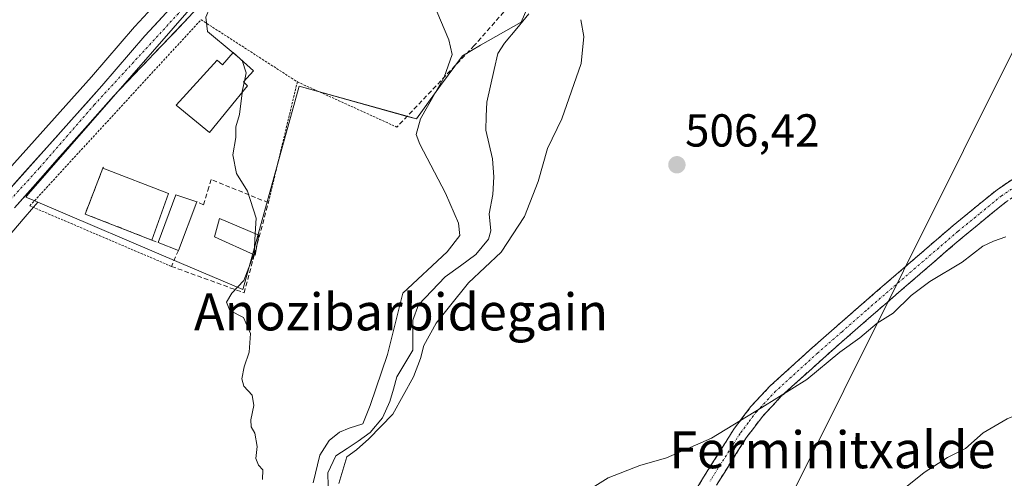
# Model space of a CAD drawing. Units: metres. Extents: x 610488 to 613926, y 4752455 to 4754824.
# Drawn here: x 611184 to 611397, y 4753409 to 4753508 of the extents above; entities that cross this region are included whole.
import ezdxf
from ezdxf.enums import TextEntityAlignment as Align

# ---------------------------------------------------------------- set-up
doc = ezdxf.new("R2010")
doc.units = ezdxf.units.M
doc.header["$MEASUREMENT"] = 0
for name, pattern in [('TRAZO_Y_PUNTO', [1, 0.5, -0.25, 0, -0.25]), ('TRAZOS', [0.75, 0.5, -0.25]), ('TRAZOSX2', [1.5, 1, -0.5])]:
    doc.linetypes.add(name, pattern=pattern)
for name, color, linetype, lineweight in [('Alambrada', 19, 'TRAZOS', 0), ('Camino', 19, 'TRAZOSX2', 0), ('Camino Cxs', 19, 'Continuous', 0), ('Camino eje', 19, 'TRAZO_Y_PUNTO', 0), ('Carretera de calzada única', 19, 'Continuous', 13), ('Carretera de calzada única Cxs', 19, 'Continuous', 13), ('Carretera de calzada única eje', 19, 'TRAZO_Y_PUNTO', 0), ('Carátula', 7, 'Continuous', 5), ('Corriente natural lineal', 142, 'Continuous', 13), ('Curva de nivel normal', 36, 'Continuous', 0), ('Edificación', 1, 'Continuous', 13), ('Edificación Cxs', 1, 'Continuous', 13), ('Edificación ligera', 1, 'Continuous', 0), ('Edificación ligera Cxs', 1, 'Continuous', 0), ('Muro lineal', 1, 'TRAZOSX2', 13), ('Núcleo urbano CxS', 19, 'Continuous', 0), ('Obra de contención lineal', 1, 'TRAZOSX2', 13), ('Pista deportiva', 19, 'Continuous', 0), ('Pista deportiva Cxs', 19, 'Continuous', 0), ('Prado CxS', 92, 'Continuous', 0), ('Punto de cota en terreno', 7, 'Continuous', 0), ('Rótulo de punto de cota en terreno', 19, 'Continuous', 0), ('Tendido', 6, 'Continuous', 0), ('Texto cartográfico', 19, 'Continuous', 0), ('Valla', 19, 'TRAZOS', 0)]:
    doc.layers.add(name, color=color, linetype=linetype, lineweight=lineweight)
doc.styles.add('Arial', font='txt', dxfattribs={"height": 0.2})

# ---------------------------------------------------------------- blocks, each defined once
blk = doc.blocks.new('*U150')
at = {"layer": 'Prado CxS', "color": 92, "linetype": 'Continuous', "lineweight": 0}
for points in [[(611182.5801, 4753530.6201, 513.2405), (611190.0801, 4753528.1201, 512.9112), (611197.6301, 4753525.6401, 512.6061), (611204.2401, 4753523.7501, 512.0132), (611210.8501, 4753522.0101, 511.2977), (611200.2548, 4753533.544, 512.3147), (611203.6691, 4753530.0271, 512.1914), (611217.5803, 4753515.6981, 510.5838), (611209.1143, 4753506.5133, 511.2047), (611209.0495, 4753506.4407, 511.2097), (611199.7061, 4753495.6201, 511.9454), (611181.8529, 4753475.6389, 513.5085)], [(611179.5261, 4753458.5023, 513.5529), (611185.3313, 4753465.2683, 513.0966), (611188.1427, 4753468.4405, 512.6125), (611219.2409, 4753455.1685, 510.5758), (611232.4881, 4753449.5149, 509.7505), (611232.5593, 4753449.7713, 509.7286), (611244.7349, 4753493.5509, 508.6474), (611268.0917, 4753487.0547, 504.676), (611270.1099, 4753486.4935, 504.2651), (611275.3731, 4753493.7151, 503.1289), (611280.0833, 4753500.1785, 502.2377), (611284.0241, 4753502.4369, 501.8303), (611292.8265, 4753507.4817, 502.6649), (611296.6233, 4753516.3411, 503.0123)]]:
    blk.add_polyline3d(points, dxfattribs=at)
blk = doc.blocks.new('5PATER')
at = {"layer": 'Carátula', "linetype": 'Continuous', "lineweight": 5}
h = blk.add_hatch(color=250, dxfattribs=at)
edge = h.paths.add_edge_path()
edge.add_ellipse((0, 0.01), major_axis=(-1.33, -1.34), ratio=0.999422, start_angle=0, end_angle=360)

msp = doc.modelspace()

# ---------------------------------------------------------------- linework, layer by layer
at = {"layer": 'Alambrada', "color": 19, "linetype": 'TRAZOS', "lineweight": 0}
msp.add_polyline3d([(611244.33, 4753494.52, 508.52), (611265.89, 4753484.72, 506.42)], dxfattribs=at)
at = {"layer": 'Camino', "color": 19, "linetype": 'TRAZOSX2', "lineweight": 0}
for points in [[(611325.97, 4753398.42), (611332.34, 4753408.88), (611338.88, 4753419.25), (611342.58, 4753424.17), (611346.8, 4753428.67), (611355.96, 4753437), (611366.51, 4753446.24), (611377.12, 4753455.41), (611386.41, 4753463.4), (611395.91, 4753471.16), (611399.14, 4753473.33), (611402.58, 4753475.15), (611409.72, 4753478.36), (611419.35, 4753482.68), (611429.21, 4753486.42), (611448.6, 4753492.01), (611468.1, 4753497.11), (611488.34, 4753500.63), (611494.79, 4753502.55), (611498.26, 4753504.19), (611501.24, 4753505.86), (611504.22, 4753507.52)], [(611507.17, 4753505.41), (611502.84, 4753502.99), (611499.76, 4753501.28), (611495.96, 4753499.49), (611489.09, 4753497.44), (611468.8, 4753493.9), (611449.47, 4753488.85), (611430.24, 4753483.31), (611420.61, 4753479.65), (611411.06, 4753475.37), (611404.02, 4753472.2), (611400.82, 4753470.51), (611397.86, 4753468.52), (611388.51, 4753460.89), (611379.26, 4753452.93), (611368.66, 4753443.77), (611358.14, 4753434.55), (611349.1, 4753426.33), (611345.1, 4753422.06), (611341.58, 4753417.39), (611335.12, 4753407.15)]]:
    msp.add_lwpolyline(points, dxfattribs=at)
at = {"layer": 'Camino Cxs', "color": 19, "linetype": 'Continuous', "lineweight": 0}
for points in [[(611330.22, 4753405.39, 510.87), (611332.34, 4753408.88, 510.63), (611334.52, 4753412.34, 510.37), (611336.7, 4753415.79, 510.14), (611338.88, 4753419.25, 510), (611340.73, 4753421.71, 509.87), (611342.58, 4753424.17, 509.73), (611344.69, 4753426.42, 509.65), (611346.8, 4753428.67, 509.5), (611349.85, 4753431.45, 509.43), (611352.91, 4753434.22, 509.34), (611355.96, 4753437, 509.32), (611359.48, 4753440.08, 509.3), (611362.99, 4753443.16, 509.22), (611366.51, 4753446.24, 509.15), (611370.05, 4753449.3, 509.14), (611373.58, 4753452.35, 509.1), (611377.12, 4753455.41, 509.1), (611380.22, 4753458.07, 509.05), (611383.31, 4753460.74, 509.04), (611386.41, 4753463.4, 509.02), (611389.58, 4753465.99, 508.96), (611392.74, 4753468.57, 508.93), (611395.91, 4753471.16, 508.9), (611399.14, 4753473.33, 508.83)], [(611397.86, 4753468.52, 509.23), (611394.74, 4753465.98, 509.31), (611391.63, 4753463.43, 509.3), (611388.51, 4753460.89, 509.37), (611385.43, 4753458.24, 509.41), (611382.34, 4753455.58, 509.47), (611379.26, 4753452.93, 509.52), (611375.73, 4753449.88, 509.57), (611372.19, 4753446.82, 509.56), (611368.66, 4753443.77, 509.56), (611365.15, 4753440.7, 509.62), (611361.65, 4753437.62, 509.73), (611358.14, 4753434.55, 509.73), (611355.13, 4753431.81, 509.74), (611352.11, 4753429.07, 509.79), (611349.1, 4753426.33, 509.89), (611347.1, 4753424.2, 510.04), (611345.1, 4753422.06, 510.12), (611343.34, 4753419.73, 510.22), (611341.58, 4753417.39, 510.34), (611339.43, 4753413.98, 510.48), (611337.27, 4753410.56, 510.68), (611335.12, 4753407.15, 510.89)]]:
    msp.add_polyline3d(points, dxfattribs=at)
at = {"layer": 'Camino eje', "color": 19, "linetype": 'TRAZO_Y_PUNTO', "lineweight": 0}
msp.add_lwpolyline([(611399.98, 4753471.92), (611396.89, 4753469.84), (611392.14, 4753465.96), (611387.46, 4753462.15), (611378.19, 4753454.17), (611367.59, 4753445.01), (611362.33, 4753440.4), (611357.05, 4753435.78), (611347.95, 4753427.5), (611343.84, 4753423.12), (611341.99, 4753420.66), (611340.23, 4753418.32), (611333.73, 4753408.02)], dxfattribs=at)
at = {"layer": 'Carretera de calzada única', "color": 19, "linetype": 'Continuous', "lineweight": 13}
for points in [[(611183.07, 4753467.24), (611204.5, 4753491.42), (611220.92, 4753508.59), (611229.35, 4753517.92), (611237.62, 4753527.36), (611252.1, 4753545.08), (611266.6, 4753560.01), (611272.19, 4753566.46), (611277.39, 4753573.22), (611282.07, 4753580.26), (611289.6, 4753593.18), (611292.6, 4753598.92), (611297.35, 4753609.08), (611303.08, 4753623.16), (611307.32, 4753636.33), (611309.12, 4753643.33), (611310.51, 4753650.44), (611311.25, 4753657.95)], [(611221.62, 4753515.65), (611211.32, 4753504.48), (611201.96, 4753493.64), (611172.1, 4753460.22), (611163.19, 4753447.92), (611158, 4753439.41), (611153.26, 4753429.89), (611137.17, 4753393.8), (611130.16, 4753377.75), (611127.14, 4753370.92), (611122.72, 4753361)]]:
    msp.add_lwpolyline(points, dxfattribs=at)
at = {"layer": 'Carretera de calzada única Cxs', "color": 19, "linetype": 'Continuous', "lineweight": 13}
for points in [[(611182.05, 4753471.36, 513.64), (611185.37, 4753475.07, 513.33), (611188.69, 4753478.79, 512.99), (611192.01, 4753482.5, 512.64), (611195.32, 4753486.21, 512.44), (611198.64, 4753489.93, 512.14), (611201.96, 4753493.64, 511.81), (611205.08, 4753497.25, 511.61), (611208.2, 4753500.87, 511.34), (611211.32, 4753504.48, 511.12), (611214.34, 4753507.76, 510.94), (611217.37, 4753511.04, 510.78)], [(611220.92, 4753508.59, 510.53), (611217.64, 4753505.16, 510.75), (611214.35, 4753501.72, 510.92), (611211.07, 4753498.29, 511.24), (611207.78, 4753494.85, 511.43), (611204.5, 4753491.42, 511.7), (611201.44, 4753487.97, 512.12), (611198.38, 4753484.51, 512.26), (611195.32, 4753481.06, 512.55), (611192.25, 4753477.6, 512.82), (611189.19, 4753474.15, 513.02), (611186.13, 4753470.69, 513.41), (611183.07, 4753467.24, 513.65)]]:
    msp.add_polyline3d(points, dxfattribs=at)
at = {"layer": 'Carretera de calzada única eje', "color": 19, "linetype": 'TRAZO_Y_PUNTO', "lineweight": 0}
msp.add_lwpolyline([(611224.73, 4753516.44), (611223.64, 4753515.18), (611218.57, 4753509.34), (611200.37, 4753489.58), (611188.42, 4753475.84), (611176.62, 4753462.91), (611167.17, 4753450.84), (611161.6, 4753441.97), (611156.28, 4753432.14), (611153.92, 4753425.99), (611139.39, 4753393.07), (611125.32, 4753360.41), (611122.8, 4753354.84)], dxfattribs=at)
at = {"layer": 'Corriente natural lineal', "color": 142, "linetype": 'Continuous', "lineweight": 13}
msp.add_polyline3d([(611250.98, 4753406.92, 504.65), (611250.9, 4753409.85, 504.67), (611252.65, 4753413.51, 504.64), (611255.09, 4753415.08, 504.88), (611257.54, 4753416.65, 504.74), (611260.12, 4753418.59, 504.66), (611262.75, 4753421.77, 504.66), (611264.4, 4753425.24, 504.74), (611265.14, 4753427.95, 504.55), (611265.87, 4753430.65, 504.35), (611267.61, 4753433.52, 504.45), (611269.34, 4753436.4, 504.7), (611269.35, 4753439.66, 504.49), (611269.36, 4753442.93, 504.1), (611270.61, 4753446.22, 503.48), (611273.48, 4753449.24, 503.46), (611276.34, 4753452.26, 503.8), (611279.67, 4753454.7, 504.21), (611282.99, 4753457.14, 503.89), (611285.73, 4753460.45, 503.67), (611286.23, 4753462.25, 503.53), (611285.92, 4753465.96, 503.19), (611286.71, 4753470.15, 502.65), (611286.92, 4753473.97, 502.26), (611286.59, 4753477.81, 502.07), (611285.87, 4753480.94, 502.5), (611285.14, 4753484.07, 502.86), (611285.26, 4753487.11, 502.89), (611285.38, 4753490.15, 502.66), (611286.18, 4753493.66, 502.05), (611286.98, 4753497.17, 501.98), (611287.78, 4753500.67, 502.06), (611289.19, 4753502.92, 501.84), (611291.85, 4753506.07, 501.39), (611294.51, 4753509.22, 501.39)], dxfattribs=at)
at = {"layer": 'Curva de nivel normal', "color": 36, "linetype": 'Continuous', "lineweight": 0}
for points in [[(611232.24, 4753535.13, 510), (611232.53, 4753531.32, 510), (611231.35, 4753526.14, 510), (611232.63, 4753524.36, 510), (611232.67, 4753522.77, 510), (611226.12, 4753512.33, 510), (611224.54, 4753508.55, 510), (611224.89, 4753505.4, 510), (611230.41, 4753500.79, 510)], [(611274.55, 4753509.74, 505), (611277.18, 4753503.61, 505), (611277.85, 4753500.45, 505), (611276.15, 4753495.5, 505), (611271.02, 4753486.51, 505), (611270.05, 4753483.11, 505), (611270.86, 4753481.03, 505), (611276.43, 4753470.38, 505), (611279.27, 4753463.89, 505), (611279.55, 4753461.26, 505), (611276.8, 4753457.71, 505), (611267.15, 4753448.77, 505), (611263.87, 4753435.48, 505), (611260.11, 4753424.42, 505), (611258.51, 4753420.45, 505), (611255.56, 4753419.51, 505), (611253.47, 4753418.6, 505), (611251.23, 4753416.86, 505), (611249.17, 4753413.66, 505), (611247.78, 4753407.69, 505)], [(611253.33, 4753407.48, 505), (611255.04, 4753413.29, 505), (611257.14, 4753414.79, 505), (611259.82, 4753417.17, 505), (611264.99, 4753422.51, 505), (611269.52, 4753430.6, 505), (611271.02, 4753434.61, 505), (611271.73, 4753437.44, 505), (611274.43, 4753442.21, 505), (611277.28, 4753445.88, 505), (611281.41, 4753450.99, 505), (611288.51, 4753457.66, 505), (611293.57, 4753465.38, 505), (611296.47, 4753472.9, 505), (611298.49, 4753480.06, 505), (611301.62, 4753486.53, 505), (611305.85, 4753498.51, 505), (611306.41, 4753504.38, 505), (611305.73, 4753507.99, 505)], [(611230.41, 4753500.79, 510), (611231.79, 4753499.64, 510)], [(611231.79, 4753499.64, 510), (611232.34, 4753499.18, 510), (611232.36, 4753499.12, 510)], [(611232.36, 4753499.12, 510), (611233.22, 4753496.44, 510), (611232.85, 4753494.67, 510)], [(611232.79, 4753494.41, 510), (611232.38, 4753492.44, 510), (611232.35, 4753492.16, 510)], [(611232.85, 4753494.67, 510), (611232.79, 4753494.41, 510)], [(611232.35, 4753492.16, 510), (611231.81, 4753487.44, 510), (611231.04, 4753484.77, 510), (611230.98, 4753482.44, 510), (611230.36, 4753478.72, 510), (611231.18, 4753474.66, 510), (611233.56, 4753470.85, 510), (611235.38, 4753465, 510), (611235.21, 4753461.63, 510)], [(611235.21, 4753461.63, 510), (611234.99, 4753457.32, 510), (611234.91, 4753457.11, 510)], [(611304.7, 4753404.38, 510), (611311.7, 4753408.75, 510), (611318.54, 4753411.4, 510), (611324.29, 4753413.04, 510), (611334.05, 4753417.3, 510), (611344.96, 4753423.96, 510), (611354.71, 4753430.03, 510), (611361.88, 4753435.94, 510), (611366.18, 4753439.1, 510), (611369.96, 4753442.27, 510), (611373.39, 4753444.44, 510), (611377.31, 4753448.27, 510), (611381.32, 4753451.25, 510), (611388.34, 4753455.46, 510), (611392.82, 4753458.89, 510), (611395.15, 4753460.03, 510), (611397.82, 4753460.95, 510)], [(611234.91, 4753457.11, 510), (611232.76, 4753451.46, 510), (611230.14, 4753448.77, 510), (611228.96, 4753446.77, 510), (611229.74, 4753444.97, 510), (611232.7, 4753443.45, 510), (611234.16, 4753439.98, 510), (611233.9, 4753435.94, 510), (611232.83, 4753432.78, 510), (611232.34, 4753430.18, 510), (611232.77, 4753428.59, 510), (611234.55, 4753426.64, 510), (611234.93, 4753424.4, 510), (611234.22, 4753421.27, 510), (611234.29, 4753419.76, 510), (611235.14, 4753418.38, 510), (611235.59, 4753415.53, 510), (611235.31, 4753412.93, 510), (611235.89, 4753411.51, 510), (611236.86, 4753410.48, 510), (611236.75, 4753408.37, 510)], [(611496.87, 4753403.81, 515), (611477.37, 4753415.17, 515), (611469.6, 4753420.02, 515), (611466.74, 4753420.67, 515), (611464.06, 4753422.01, 515), (611459.4, 4753423.69, 515), (611453.99, 4753426.61, 515), (611450.26, 4753427.88, 515), (611447.2, 4753428.78, 515), (611442.87, 4753428.79, 515), (611437.15, 4753429.19, 515), (611430.18, 4753428.83, 515), (611420.92, 4753428.85, 515), (611416.7, 4753428.32, 515), (611413.24, 4753427.04, 515), (611409.97, 4753426.47, 515), (611405.94, 4753424.71, 515), (611398.09, 4753421.55, 515), (611392.92, 4753418.52, 515), (611389.09, 4753415.1, 515), (611385.15, 4753413.14, 515), (611380.15, 4753409.9, 515), (611369.15, 4753401.1, 515)]]:
    msp.add_polyline3d(points, dxfattribs=at)
at = {"layer": 'Edificación', "color": 1, "linetype": 'Continuous', "lineweight": 13}
for points in [[(611230.46, 4753500.85, 509.68), (611234.8, 4753496.9, 509.64), (611232.7, 4753494.5, 509.95), (611233.55, 4753493.63, 509.91), (611225.31, 4753483.57, 510.16), (611218.05, 4753489.5, 510.32), (611226.98, 4753499.24, 510.34), (611228.12, 4753498.23, 510.32), (611230.46, 4753500.85, 509.68)], [(611222.53, 4753468.52, 511.19), (611218.57, 4753458.01, 511.18), (611214.21, 4753459.69, 511.47), (611218.01, 4753470.02, 511.26), (611222.53, 4753468.52, 511.19)]]:
    msp.add_polyline3d(points, dxfattribs=at)
at = {"layer": 'Edificación Cxs', "color": 1, "linetype": 'Continuous', "lineweight": 13}
for points in [[(611230.46, 4753500.85, 509.68), (611234.8, 4753496.9, 509.64), (611232.7, 4753494.5, 509.95), (611233.55, 4753493.63, 509.91), (611225.31, 4753483.57, 510.16), (611218.05, 4753489.5, 510.32), (611226.98, 4753499.24, 510.34), (611228.12, 4753498.23, 510.32), (611230.46, 4753500.85, 509.68)], [(611222.53, 4753468.52, 511.19), (611218.57, 4753458.01, 511.18), (611214.21, 4753459.69, 511.47), (611218.01, 4753470.02, 511.26), (611222.53, 4753468.52, 511.19)]]:
    msp.add_polyline3d(points, close=True, dxfattribs=at)
at = {"layer": 'Edificación ligera', "color": 1, "linetype": 'Continuous', "lineweight": 0}
msp.add_polyline3d([(611235.65, 4753459.42, 509.71), (611235.17, 4753457, 509.68), (611235.01, 4753457.06, 509.7), (611226.35, 4753460.97, 510.27), (611227.48, 4753464.94, 510.24), (611236.01, 4753461.29, 509.74), (611235.65, 4753459.42, 509.71)], dxfattribs=at)
at = {"layer": 'Edificación ligera Cxs', "color": 1, "linetype": 'Continuous', "lineweight": 0}
msp.add_polyline3d([(611235.65, 4753459.42, 509.71), (611235.17, 4753457, 509.68), (611235.01, 4753457.06, 509.7), (611226.35, 4753460.97, 510.27), (611227.48, 4753464.94, 510.24), (611236.01, 4753461.29, 509.74), (611235.65, 4753459.42, 509.71)], close=True, dxfattribs=at)
at = {"layer": 'Muro lineal', "color": 1, "linetype": 'TRAZOSX2', "lineweight": 13}
for points in [[(611202.3, 4753476.04, 511.44), (611202.21, 4753475.82, 511.45), (611198.36, 4753465.89, 511.7), (611212.79, 4753460.25, 511.46), (611214.21, 4753459.69, 511.47)], [(611218.57, 4753458.01, 511.18), (611217.05, 4753454.55, 510.93), (611232.8, 4753448.81, 509.71), (611235.01, 4753457.06, 509.7), (611235.65, 4753459.42, 509.71), (611238.05, 4753468.35, 509.6), (611225.64, 4753473.36, 510.2), (611225.16, 4753471.71, 510.36), (611224.01, 4753467.88, 510.88), (611222.53, 4753468.52, 511.19)]]:
    msp.add_polyline3d(points, dxfattribs=at)
at = {"layer": 'Núcleo urbano CxS', "color": 19, "linetype": 'Continuous', "lineweight": 0}
for points in [[(611217.58, 4753515.7, 510.58), (611209.11, 4753506.51, 511.2), (611209.05, 4753506.44, 511.21), (611199.71, 4753495.62, 511.95), (611181.85, 4753475.64, 513.51), (611169.86, 4753462.22, 514.48), (611169.8, 4753462.15, 514.49), (611169.67, 4753461.98, 514.49), (611160.76, 4753449.68, 515.7), (611160.63, 4753449.48, 515.71), (611155.44, 4753440.97, 516.47), (611155.4, 4753440.91, 516.47), (611155.31, 4753440.75, 516.48), (611150.57, 4753431.23, 517.2), (611150.52, 4753431.11, 517.21), (611134.43, 4753395.01, 518.45), (611127.41, 4753378.96, 518.56), (611124.4, 4753372.13, 518.86), (611121.58, 4753365.76, 519.16)], [(611181.85, 4753475.64, 513.51), (611199.71, 4753495.62, 511.95), (611209.05, 4753506.44, 511.21), (611209.11, 4753506.51, 511.2), (611217.58, 4753515.7, 510.58), (611221.88, 4753511.27, 509.8), (611186.11, 4753470.24, 512.82), (611185.52, 4753469.56, 512.97), (611187.48, 4753468.72, 512.67), (611188.14, 4753468.44, 512.61), (611185.33, 4753465.27, 513.1), (611179.53, 4753458.5, 513.55)], [(611296.62, 4753516.34, 503.01), (611292.83, 4753507.48, 502.66), (611284.02, 4753502.44, 501.83), (611280.08, 4753500.18, 502.24), (611275.37, 4753493.72, 503.13), (611270.11, 4753486.49, 504.27), (611268.09, 4753487.05, 504.68), (611244.73, 4753493.55, 508.65), (611232.56, 4753449.77, 509.73), (611232.49, 4753449.51, 509.75), (611232.49, 4753449.51, 509.75), (611219.24, 4753455.17, 510.58), (611188.14, 4753468.44, 512.61), (611187.48, 4753468.72, 512.67), (611185.52, 4753469.56, 512.97), (611186.11, 4753470.24, 512.82), (611221.88, 4753511.27, 509.8)], [(611217.58, 4753515.7, 510.58), (611221.88, 4753511.27, 509.8), (611186.11, 4753470.24, 512.82), (611185.52, 4753469.56, 512.97), (611187.48, 4753468.72, 512.67), (611188.14, 4753468.44, 512.61)], [(611217.58, 4753515.7, 510.58), (611221.88, 4753511.27, 509.8), (611186.11, 4753470.24, 512.82), (611185.52, 4753469.56, 512.97), (611187.48, 4753468.72, 512.67), (611188.14, 4753468.44, 512.61)], [(611188.14, 4753468.44, 512.61), (611219.24, 4753455.17, 510.58), (611232.49, 4753449.51, 509.75), (611232.56, 4753449.77, 509.73), (611244.73, 4753493.55, 508.65), (611268.09, 4753487.05, 504.68), (611270.11, 4753486.49, 504.27), (611275.37, 4753493.72, 503.13), (611280.08, 4753500.18, 502.24), (611284.02, 4753502.44, 501.83), (611292.83, 4753507.48, 502.66), (611296.62, 4753516.34, 503.01)], [(611188.14, 4753468.44, 512.61), (611185.33, 4753465.27, 513.1), (611179.53, 4753458.5, 513.55)]]:
    msp.add_polyline3d(points, dxfattribs=at)
at = {"layer": 'Obra de contención lineal', "color": 1, "linetype": 'TRAZOSX2', "lineweight": 13}
msp.add_polyline3d([(611311.32, 4753603, 499.98), (611316.14, 4753600.79, 498.97), (611321.53, 4753597.91, 498.47), (611335.27, 4753588.26, 498.89), (611336.23, 4753585.23, 499.13), (611336.55, 4753576.52, 498.97), (611336.33, 4753575.23, 498.75), (611335.16, 4753573.78, 498.78), (611332.17, 4753572.4, 499.35), (611310.48, 4753567.83, 499.88), (611295.6, 4753564.59, 501.72), (611275.37, 4753554.72, 504.23), (611276.01, 4753547.74, 502.05), (611277.64, 4753543.69, 502.36), (611279.14, 4753540.93, 501.77), (611282.92, 4753536.76, 501), (611286.21, 4753534.08, 501.34), (611290.39, 4753529.26, 501.13), (611292.33, 4753526.47, 501.32), (611294.08, 4753519.69, 501.5), (611292.05, 4753513.06, 501.9), (611282.67, 4753502.39, 503.25), (611265.89, 4753484.72, 506.42)], dxfattribs=at)
at = {"layer": 'Pista deportiva', "color": 19, "linetype": 'Continuous', "lineweight": 0}
msp.add_polyline3d([(611216.4, 4753470.3, 511.32), (611212.79, 4753460.25, 511.46), (611198.36, 4753465.89, 511.7), (611202.21, 4753475.82, 511.45), (611216.4, 4753470.3, 511.32)], dxfattribs=at)
at = {"layer": 'Pista deportiva Cxs', "color": 19, "linetype": 'Continuous', "lineweight": 0}
msp.add_polyline3d([(611216.4, 4753470.3, 511.32), (611212.79, 4753460.25, 511.46), (611198.36, 4753465.89, 511.7), (611202.21, 4753475.82, 511.45), (611216.4, 4753470.3, 511.32)], close=True, dxfattribs=at)
at = {"layer": 'Prado CxS', "color": 92, "linetype": 'Continuous', "lineweight": 0}
for points in [[(611217.58, 4753515.7, 510.58), (611209.11, 4753506.51, 511.2), (611209.05, 4753506.44, 511.21), (611199.71, 4753495.62, 511.95), (611181.85, 4753475.64, 513.51), (611169.86, 4753462.22, 514.48), (611169.8, 4753462.15, 514.49), (611169.67, 4753461.98, 514.49), (611160.76, 4753449.68, 515.7), (611160.63, 4753449.48, 515.71), (611155.44, 4753440.97, 516.47), (611155.4, 4753440.91, 516.47), (611155.31, 4753440.75, 516.48), (611150.57, 4753431.23, 517.2), (611150.52, 4753431.11, 517.21), (611134.43, 4753395.01, 518.45), (611127.41, 4753378.96, 518.56), (611124.4, 4753372.13, 518.86), (611121.58, 4753365.76, 519.16)], [(611188.14, 4753468.44, 512.61), (611219.24, 4753455.17, 510.58), (611232.49, 4753449.51, 509.75), (611232.56, 4753449.77, 509.73), (611244.73, 4753493.55, 508.65), (611268.09, 4753487.05, 504.68), (611270.11, 4753486.49, 504.27), (611275.37, 4753493.72, 503.13), (611280.08, 4753500.18, 502.24), (611284.02, 4753502.44, 501.83), (611292.83, 4753507.48, 502.66), (611296.62, 4753516.34, 503.01)], [(611188.14, 4753468.44, 512.61), (611185.33, 4753465.27, 513.1), (611179.53, 4753458.5, 513.55)]]:
    msp.add_polyline3d(points, dxfattribs=at)
at = {"layer": 'Tendido', "color": 6, "linetype": 'Continuous', "lineweight": 0}
msp.add_polyline3d([(611499.6, 4753706.17, 500.77), (611427.59, 4753557.75, 504.73), (611349.73, 4753401.6, 512.71), (611266.55, 4753235.05, 527.08), (611204.15, 4753110.66, 531.64), (611152.67, 4753010.69, 533.43), (611108.49, 4752915.81, 531.39), (611058.01, 4752813.74, 534.39)], dxfattribs=at)
at = {"layer": 'Valla', "color": 19, "linetype": 'TRAZOS', "lineweight": 0}
msp.add_polyline3d([(611217.05, 4753454.55, 510.93), (611186.36, 4753467.66, 513.37), (611223.46, 4753507.98, 510.1), (611244.33, 4753494.52, 508.52), (611238.05, 4753468.35, 509.6)], dxfattribs=at)

# ---------------------------------------------------------------- block references
at = {"layer": 'Prado CxS', "color": 92, "linetype": 'Continuous', "lineweight": 0}
msp.add_blockref('*U150', (0, 0), dxfattribs=at)
at = {"layer": 'Punto de cota en terreno', "linetype": 'Continuous', "lineweight": 0}
msp.add_blockref('5PATER', (611326.56, 4753476.55, 506.42), dxfattribs=at)

# ---------------------------------------------------------------- texts
at = {"layer": 'Rótulo de punto de cota en terreno', "color": 19, "linetype": 'Continuous', "lineweight": 0, "style": 'Arial'}
msp.add_text('506,42', height=7, dxfattribs=at).set_placement((611328.32, 4753478.31), align=Align.BOTTOM_LEFT)
at = {"layer": 'Texto cartográfico', "color": 19, "linetype": 'Continuous', "lineweight": 0, "style": 'Arial'}
for s, p in [('Anozibarbidegain', (611266.79, 4753444.68)), ('Ferminitxalde', (611360.23, 4753414.82))]:
    msp.add_text(s, height=8, dxfattribs=at).set_placement(p, align=Align.MIDDLE_CENTER)

doc.saveas('drawing.dxf')
